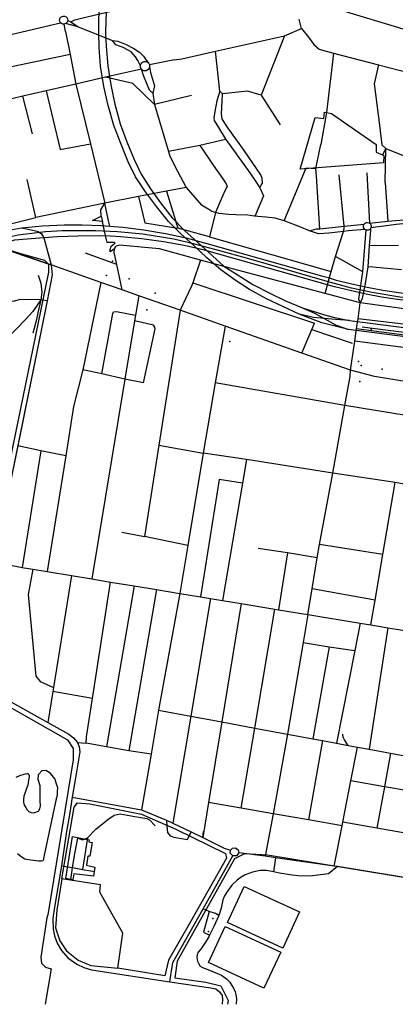
# Model space of a CAD drawing. Units: millimetres. Extents: x 16790679 to 16852295, y -4073681 to -3998210.
# Drawn here: x 16836112 to 16836879, y -4015577 to -4013569 of the extents above; entities that cross this region are included whole.
import ezdxf

# ---------------------------------------------------------------- set-up
doc = ezdxf.new("R2010")
doc.units = ezdxf.units.MM
for name, color, linetype, true_color in [('Sydney.Amenity', 7, 'Continuous', 0xfdeada), ('Sydney.Barrier', 7, 'Continuous', 0x953734), ('Sydney.Boundary', 7, 'Continuous', 0x548dd4), ('Sydney.Cycleway', 7, 'Continuous', 0xfac08f), ('Sydney.Highway', 7, 'Continuous', 0xd0ddae), ('Sydney.Leisure', 7, 'Continuous', 0xdbeef3), ('Sydney.Natural', 7, 'Continuous', 0xdbe5f1), ('Sydney.Railway', 7, 'Continuous', 0xb8cce4), ('Sydney.Shop', 7, 'Continuous', 0xebf1dd), ('Sydney.Sport', 7, 'Continuous', 0xfbd5b5)]:
    doc.layers.add(name, color=color, linetype=linetype, true_color=true_color)

msp = doc.modelspace()

# ---------------------------------------------------------------- linework, layer by layer
at = {"layer": 'Sydney.Amenity', "flags": 128}
for points in [[(16836229.8, -4015165.8), (16836254.9, -4015168.1), (16836360.9, -4015189.3), (16836431, -4015220.1), (16836532.3, -4015269.4), (16836534.4, -4015278.6), (16836460.6, -4015408.8), (16836415.8, -4015487.3), (16836408.3, -4015518.7), (16836312.5, -4015503.5), (16836322.4, -4015432.1), (16836275.5, -4015348.2), (16836277, -4015333.6), (16836197.8, -4015321), (16836223.2, -4015175), (16836229.8, -4015165.8)], [(16836206.2, -4015320.6), (16836219.6, -4015234.4), (16836253.7, -4015241.8), (16836252.8, -4015245.3), (16836260.1, -4015247.1), (16836254.9, -4015274.7), (16836251, -4015274.9), (16836248.5, -4015293.4), (16836265.5, -4015297), (16836262.8, -4015315.9), (16836222.3, -4015311), (16836220.2, -4015323), (16836206.2, -4015320.6)]]:
    msp.add_lwpolyline(points, dxfattribs=at)
at = {"layer": 'Sydney.Amenity'}
for p in [(16836301.5, -4014061.4), (16836335.2, -4014097.4), (16836541.2, -4014225.2), (16836803.6, -4014265.9), (16836808.9, -4014273.8), (16836852.3, -4014281.4), (16836806.1, -4014306.5), (16836506.5, -4015401.7), (16836497.4, -4015428.7)]:
    msp.add_point(p, dxfattribs=at)
at = {"layer": 'Sydney.Barrier', "flags": 128}
for points in [[(16836098.2, -4014042.1), (16836117.9, -4014048.8), (16836176.1, -4014068.9), (16836178.4, -4014089.3), (16836167.7, -4014142.2), (16836082.3, -4014564.2)], [(16836090.5, -4014958), (16836169.2, -4015002.3), (16836212.1, -4015025.9), (16836221.7, -4015033.4), (16836230, -4015043.2), (16836233.6, -4015051.7), (16836234.5, -4015062), (16836225.4, -4015119.2), (16836219.2, -4015154.8), (16836213.4, -4015190.3), (16836207.7, -4015224.8), (16836196.9, -4015294.6), (16836182.8, -4015379), (16836179.5, -4015401.9), (16836180.2, -4015423), (16836182.9, -4015437.5), (16836188.7, -4015452.6), (16836197.1, -4015467), (16836210.1, -4015482.3), (16836228.2, -4015495), (16836242.9, -4015501.8), (16836258.3, -4015506.6), (16836418.3, -4015531.1), (16836502, -4015543.2), (16836512.2, -4015545.5), (16836520.1, -4015551.3), (16836525.2, -4015559.2), (16836526.1, -4015567.7), (16836525.6, -4015576.3), (16836525.5, -4015577)]]:
    msp.add_lwpolyline(points, dxfattribs=at)
at = {"layer": 'Sydney.Boundary', "flags": 128}
for points in [[(16837139, -4014099.6), (16837128.7, -4014116.8), (16837114.9, -4014137.5), (16837076, -4014140.7), (16837024.6, -4014143.2), (16836968, -4014142.4), (16836887.9, -4014134.7), (16836831.8, -4014125.1), (16836789.3, -4014116.3), (16836746.9, -4014104.8), (16836720.8, -4014097.4), (16836643.5, -4014075.1), (16836575.2, -4014055.4), (16836517.8, -4014039.6), (16836469.8, -4014026.6), (16836426.8, -4014016.5), (16836363.5, -4014006), (16836311.8, -4014001.5), (16836267, -4013999.2), (16836199.5, -4013999.2), (16836164.5, -4014001.3), (16836108.7, -4014008.3), (16836059.3, -4014019.4), (16836060.6, -4014031.6)], [(16837139, -4014099.6), (16837128.7, -4014116.8), (16837114.9, -4014137.5), (16837076, -4014140.7), (16837024.6, -4014143.2), (16836968, -4014142.4), (16836887.9, -4014134.7), (16836831.8, -4014125.1), (16836789.3, -4014116.3), (16836746.9, -4014104.8), (16836720.8, -4014097.4), (16836643.5, -4014075.1), (16836575.2, -4014055.4), (16836517.8, -4014039.6), (16836469.8, -4014026.6), (16836426.8, -4014016.5), (16836363.5, -4014006), (16836311.8, -4014001.5), (16836267, -4013999.2), (16836199.5, -4013999.2), (16836164.5, -4014001.3), (16836108.7, -4014008.3), (16836059.3, -4014019.4), (16836060.6, -4014031.6)], [(16836053.5, -4014675.9), (16836055, -4014657.2), (16836098.8, -4014437.6), (16836171.1, -4014083.5), (16836171.5, -4014068.2), (16836163.4, -4014059.9), (16836114.2, -4014046.3), (16836084.4, -4014036.6), (16836060.6, -4014031.6)], [(16836053.5, -4014675.9), (16836055, -4014657.2), (16836098.8, -4014437.6), (16836171.1, -4014083.5), (16836171.5, -4014068.2), (16836163.4, -4014059.9), (16836114.2, -4014046.3), (16836084.4, -4014036.6), (16836060.6, -4014031.6)], [(16836053.5, -4014675.9), (16836068.5, -4014919.5), (16836070.9, -4014946.1), (16836081.3, -4014966.9), (16836095.9, -4014973.3), (16836209.6, -4015037.8), (16836221, -4015055.2), (16836221.2, -4015078.6), (16836169, -4015394.5), (16836168.2, -4015398.4)], [(16836053.5, -4014675.9), (16836068.5, -4014919.5), (16836070.9, -4014946.1), (16836081.3, -4014966.9), (16836095.9, -4014973.3), (16836209.6, -4015037.8), (16836221, -4015055.2), (16836221.2, -4015078.6), (16836169, -4015394.5), (16836168.2, -4015398.4)], [(16836072, -4014677.4), (16836116.8, -4014686), (16836138.8, -4014689.6), (16836168.1, -4014694.4), (16836217.6, -4014702.6), (16836259.2, -4014709.4), (16836297.3, -4014715.7), (16836345.9, -4014723.7), (16836390.9, -4014731.1), (16836438.6, -4014738.9), (16836481.1, -4014745.9), (16836501.4, -4014749.3), (16836526.2, -4014753.4), (16836564.1, -4014759.6), (16836633.1, -4014771), (16836640.3, -4014772.2), (16836700.4, -4014782), (16836807.1, -4014799.6), (16836828.8, -4014803.2), (16836863.7, -4014808.9), (16836881.3, -4014811.8), (16836921.7, -4014818.5), (16836971.4, -4014826.6)], [(16836072, -4014677.4), (16836116.8, -4014686), (16836138.8, -4014689.6), (16836168.1, -4014694.4), (16836217.6, -4014702.6), (16836259.2, -4014709.4), (16836297.3, -4014715.7), (16836345.9, -4014723.7), (16836390.9, -4014731.1), (16836438.6, -4014738.9), (16836481.1, -4014745.9), (16836501.4, -4014749.3), (16836526.2, -4014753.4), (16836564.1, -4014759.6), (16836633.1, -4014771), (16836640.3, -4014772.2), (16836700.4, -4014782), (16836807.1, -4014799.6), (16836828.8, -4014803.2), (16836863.7, -4014808.9), (16836881.3, -4014811.8), (16836921.7, -4014818.5), (16836971.4, -4014826.6)], [(16836168.2, -4015398.4), (16836167.6, -4015400.7), (16836155, -4015480.8), (16836156.4, -4015492.8), (16836164.5, -4015501.2), (16836175.9, -4015504.5), (16836164.2, -4015577)], [(16836168.2, -4015398.4), (16836167.6, -4015400.7), (16836155, -4015480.8), (16836156.4, -4015492.8), (16836164.5, -4015501.2), (16836175.9, -4015504.5), (16836164.2, -4015577)]]:
    msp.add_lwpolyline(points, dxfattribs=at)
at = {"layer": 'Sydney.Cycleway', "flags": 128}
for points in [[(16836285.5, -4013942.7), (16836145.1, -4013972.3)], [(16836072, -4014677.4), (16836116.8, -4014686), (16836138.8, -4014689.6), (16836168.1, -4014694.4), (16836217.6, -4014702.6), (16836259.2, -4014709.4), (16836297.3, -4014715.7), (16836345.9, -4014723.7), (16836390.9, -4014731.1), (16836438.6, -4014738.9), (16836481.1, -4014745.9), (16836501.4, -4014749.3), (16836526.2, -4014753.4), (16836564.1, -4014759.6), (16836633.1, -4014771), (16836640.3, -4014772.2), (16836700.4, -4014782), (16836807.1, -4014799.6), (16836828.8, -4014803.2), (16836863.7, -4014808.9), (16836881.3, -4014811.8), (16836921.7, -4014818.5), (16836971.4, -4014826.6)], [(16836219.2, -4015154.8), (16836360.5, -4015180.1), (16836411.5, -4015201.6), (16836424.3, -4015207.7), (16836461.8, -4015225.5), (16836485.7, -4015237), (16836529.7, -4015258.2), (16836542.2, -4015262.4)], [(16836760.5, -4015296.2), (16836754.3, -4015295.3), (16836634.2, -4015278.1), (16836613.4, -4015275.1)], [(16836946.4, -4015326.4), (16836760.5, -4015296.2)]]:
    msp.add_lwpolyline(points, dxfattribs=at)
at = {"layer": 'Sydney.Highway', "flags": 128}
for points in [[(16836205.7, -4013576.8), (16836203, -4013577.8), (16836199.9, -4013577.7), (16836197.3, -4013576.6), (16836195.5, -4013575), (16836194, -4013572.6), (16836193.4, -4013569.8), (16836193.7, -4013567.8), (16836194.8, -4013565.1), (16836195.9, -4013563.7), (16836198.3, -4013562.1), (16836200.7, -4013561.5), (16836203.6, -4013561.6), (16836206.6, -4013563), (16836208.5, -4013565.1), (16836209.7, -4013567.7), (16836209.9, -4013570.7), (16836209, -4013573.4), (16836207.3, -4013575.7), (16836205.7, -4013576.8)], [(16836216.6, -4013573.2), (16836224.4, -4013568.8), (16836238.2, -4013565.5), (16836313.1, -4013547.9)], [(16835928, -4013641.3), (16835974.6, -4013626.4), (16835991.8, -4013622.5), (16836195.5, -4013575)], [(16836205.5, -4013592.7), (16836203, -4013577.8)], [(16836231, -4013583.4), (16836205.7, -4013576.8)], [(16836209.9, -4013570.7), (16836216.6, -4013573.2), (16836231, -4013583.4)], [(16836231, -4013583.4), (16836301.7, -4013611.3)], [(16836687.5, -4013586.9), (16836682.7, -4013567.4)], [(16836205.5, -4013592.7), (16836215.1, -4013639.4), (16836226.3, -4013699.9), (16836256.2, -4013822.2), (16836285.5, -4013942.7)], [(16836443, -4013648.5), (16836511.7, -4013633.1), (16836652.4, -4013601.6)], [(16836652.4, -4013601.6), (16836604.7, -4013722.9), (16836643.9, -4013783.2)], [(16836652.4, -4013601.6), (16836687.5, -4013586.9)], [(16836687.5, -4013586.9), (16836701.6, -4013604.2), (16836712.6, -4013619.6), (16836723.1, -4013628.5), (16836752.6, -4013637.1), (16836844.8, -4013660.9), (16836928.7, -4013682.5), (16836966.7, -4013684.8), (16836990.1, -4013682.5), (16837120.3, -4013677.8), (16837145.8, -4013679.8), (16837167.4, -4013681.6)], [(16836301.7, -4013611.3), (16836312.2, -4013612.2), (16836329.5, -4013619.4), (16836344.7, -4013627.2), (16836356.3, -4013634.9), (16836364.4, -4013643), (16836368.9, -4013649.3), (16836375.3, -4013657.8)], [(16836358.2, -4013662.5), (16836353.4, -4013651.8), (16836348.6, -4013644.5), (16836339.3, -4013634.6), (16836323.2, -4013625.3), (16836308.3, -4013619.7), (16836301.7, -4013611.3)], [(16836215.1, -4013639.4), (16835988.5, -4013687)], [(16836520.3, -4013714.3), (16836511.7, -4013633.1)], [(16836752.6, -4013637.1), (16836738.5, -4013758.3)], [(16836360.3, -4013669.4), (16836358.7, -4013666.5), (16836358.2, -4013662.5), (16836359.1, -4013659.4), (16836360.8, -4013656.8), (16836363.9, -4013654.7), (16836365.9, -4013654.1), (16836369.2, -4013654), (16836372.9, -4013655.5), (16836375.3, -4013657.8), (16836376.8, -4013660.6), (16836377.2, -4013663.9)], [(16836377.2, -4013663.9), (16836376.2, -4013667.7), (16836374.2, -4013670.4), (16836371.5, -4013672.2), (16836369.8, -4013672.7), (16836365.5, -4013672.7), (16836362.5, -4013671.4), (16836360.3, -4013669.4)], [(16836427.7, -4013650.4), (16836376.8, -4013660.6)], [(16836377.2, -4013663.9), (16836379, -4013676.1), (16836387.1, -4013703.3), (16836383.4, -4013718.9)], [(16836427.7, -4013650.4), (16836443, -4013648.5)], [(16836844.8, -4013660.9), (16836835.6, -4013699.3), (16836846.7, -4013783.8), (16836851.4, -4013823.9), (16836859.2, -4013831.5), (16836901.6, -4013848.2), (16836907.1, -4013905.5), (16836911.1, -4013964.1)], [(16836360.3, -4013669.4), (16836287.3, -4013685.8), (16836226.3, -4013699.9), (16836165.8, -4013713.9), (16836118.6, -4013724.8), (16836076.4, -4013734.6), (16836002.3, -4013751.7), (16835952.9, -4013764.9)], [(16836387.2, -4013741.4), (16836342.6, -4013698.8), (16836287.3, -4013685.8)], [(16836383.4, -4013718.9), (16836376.6, -4013712.2), (16836365, -4013682.4), (16836360.3, -4013669.4)], [(16836137.8, -4013801.7), (16836118.6, -4013724.8)], [(16836165.8, -4013713.9), (16836194.5, -4013833.7), (16836256.2, -4013822.2)], [(16836383.4, -4013718.9), (16836387.2, -4013741.4), (16836415.6, -4013837.9), (16836418.7, -4013846.9), (16836434, -4013878), (16836452, -4013910.8), (16836483.3, -4013947.1)], [(16836462.9, -4013723.1), (16836387.2, -4013741.4)], [(16836520.3, -4013714.3), (16836514.5, -4013734.2), (16836510, -4013755.7), (16836508.3, -4013768.7), (16836509.2, -4013774.3), (16836532.8, -4013812.8), (16836581.7, -4013881.1), (16836593.6, -4013897.8), (16836602.4, -4013912), (16836609.6, -4013927.8)], [(16836602.4, -4013912), (16836604.7, -4013906.5), (16836607.4, -4013902), (16836606.9, -4013892.9), (16836604.5, -4013885.4), (16836569.9, -4013835.2), (16836534, -4013785.1), (16836525.6, -4013771.2), (16836524.2, -4013760.6), (16836525.4, -4013734.9), (16836526, -4013719.7), (16836520.3, -4013714.3)], [(16836577.2, -4013714.3), (16836526, -4013719.7)], [(16836604.7, -4013722.9), (16836577.2, -4013714.3)], [(16836738.5, -4013758.3), (16836726.9, -4013823.5)], [(16836532.8, -4013812.8), (16836523.5, -4013815.2), (16836479.4, -4013825), (16836415.6, -4013837.9)], [(16836479.4, -4013825), (16836483, -4013829.9), (16836507, -4013865.6), (16836526.6, -4013893.2), (16836533.6, -4013903.5), (16836535.5, -4013909)], [(16836718, -4013887.8), (16836716.8, -4013872.1), (16836726.9, -4013823.5)], [(16836859.2, -4013831.5), (16836853, -4013844.7)], [(16836857.8, -4013900.9), (16836859.2, -4013831.5)], [(16836651.9, -4013979.2), (16836696.8, -4013870.8)], [(16836696.8, -4013870.8), (16836716.8, -4013872.1)], [(16836724.5, -4013995.4), (16836718, -4013887.8)], [(16836774.7, -4013994.3), (16836774.3, -4013989.9), (16836763.9, -4013885.2)], [(16836820.9, -4013881.1), (16836826.3, -4013983.9)], [(16836145.1, -4013972.3), (16836127.2, -4013894.5)], [(16836857.8, -4013900.9), (16836863.3, -4013979.7)], [(16836452, -4013910.8), (16836411.9, -4013918.5), (16836354.7, -4013929.4), (16836285.5, -4013942.7)], [(16836411.9, -4013918.5), (16836434.9, -4013994)], [(16836535.5, -4013909), (16836531, -4013917.6), (16836521.2, -4013939.4), (16836515.5, -4013952.8), (16836511.6, -4013962)], [(16836609.6, -4013927.8), (16836593.5, -4013966.5), (16836591.6, -4013969.4)], [(16836285.5, -4013942.7), (16836145.1, -4013972.3)], [(16836260.7, -4013978.3), (16836278.3, -4013969.2), (16836277.5, -4013956.5), (16836285.5, -4013942.7)], [(16836296, -4013989.8), (16836292.9, -4013979.3), (16836285.5, -4013942.7)], [(16836354.7, -4013929.4), (16836367.2, -4013983), (16836434.9, -4013994)], [(16836703.9, -4013999.2), (16836683.6, -4013991.4), (16836651.9, -4013979.2), (16836633.7, -4013973.8), (16836614.3, -4013971.7), (16836597.9, -4013970.2), (16836591.6, -4013969.4), (16836577.6, -4013967.5), (16836554, -4013966.6), (16836538.5, -4013966), (16836518.2, -4013963.9), (16836511.6, -4013962), (16836503.9, -4013959.8), (16836497.9, -4013956), (16836490.1, -4013951.1), (16836483.3, -4013947.1)], [(16836511.6, -4013962), (16836499.1, -4014011.9)], [(16836005.5, -4014007.2), (16836043.7, -4013997.2), (16836145.1, -4013972.3)], [(16836115.4, -4013993.5), (16836158.2, -4013988.9), (16836203, -4013986.8), (16836239.6, -4013986.8)], [(16836239.6, -4013986.8), (16836278, -4013988.5), (16836296, -4013989.8), (16836322.5, -4013991.6), (16836365.6, -4013997.6), (16836409.5, -4014004.6), (16836452.1, -4014013.9), (16836494.2, -4014024.9), (16836728.1, -4014090.9)], [(16836281, -4013980.5), (16836260.7, -4013978.3)], [(16836278.3, -4013969.2), (16836279.6, -4013974.7)], [(16836279.6, -4013974.7), (16836281, -4013980.5)], [(16836289.2, -4014017.8), (16836285.1, -4014000.2), (16836281, -4013980.5)], [(16836703.9, -4013999.2), (16836718.2, -4013995.3), (16836724.5, -4013995.4), (16836774.3, -4013989.9), (16836815, -4013986.1)], [(16836828.4, -4013994.6), (16836826.5, -4013996.7), (16836823.9, -4013998), (16836821.1, -4013998.3), (16836819.4, -4013998), (16836816.9, -4013996.8), (16836815.1, -4013994.9), (16836814, -4013992.4), (16836813.7, -4013990.4), (16836814.1, -4013987.8), (16836815, -4013986.1)], [(16836815, -4013986.1), (16836817.3, -4013983.7), (16836819.5, -4013982.7), (16836822.2, -4013982.4), (16836824.9, -4013983.1), (16836826.3, -4013983.9), (16836827.2, -4013984.7), (16836828.9, -4013987), (16836829.5, -4013988.9), (16836829.5, -4013991.9), (16836829, -4013993.4), (16836828.4, -4013994.6)], [(16836826.3, -4013983.9), (16836863.3, -4013979.7), (16836879.4, -4013978.3), (16836897.9, -4013977)], [(16836900.4, -4013983.2), (16836894.1, -4013985.1), (16836880.4, -4013986.6), (16836865.7, -4013988.2), (16836829, -4013993.4)], [(16836010.4, -4014020.4), (16836068.4, -4014002), (16836077.8, -4014000.3), (16836115.4, -4013993.5)], [(16836115.4, -4013993.5), (16836132.7, -4013996.4), (16836149.6, -4014000.6), (16836156.2, -4014005.8), (16836161.2, -4014013.7)], [(16836499.1, -4014011.9), (16836434.9, -4013994)], [(16836816.9, -4013996.8), (16836783.3, -4013999.2), (16836772.8, -4014000.4), (16836743.3, -4014003.9), (16836722.1, -4014005.4), (16836703.9, -4013999.2)], [(16836735.5, -4014127.2), (16836748, -4014082.4), (16836756.6, -4014051.4), (16836772.8, -4014000.4), (16836774.7, -4013994.3)], [(16836806.9, -4014146.2), (16836804.4, -4014138.7), (16836812.2, -4014083.3), (16836819.4, -4013998)], [(16836828.4, -4013994.6), (16836828.1, -4013998.6), (16836825.2, -4014030.2), (16836822.6, -4014073.1), (16836817, -4014106.5), (16836811.5, -4014137.5), (16836806.9, -4014146.2)], [(16836161.2, -4014013.7), (16836101.5, -4014018.2), (16836052.1, -4014031.2), (16836033.6, -4014037.2), (16836024, -4014040.9)], [(16836297.1, -4014010.3), (16836274.8, -4014009.8), (16836231.3, -4014010), (16836188.8, -4014011.8), (16836161.2, -4014013.7)], [(16836161.2, -4014013.7), (16836176.1, -4014068.9)], [(16836306.5, -4014024.3), (16836304.8, -4014023.4), (16836290.5, -4014023.4), (16836289.2, -4014017.8)], [(16836305.6, -4014036.1), (16836296.8, -4014042.3), (16836296.3, -4014037.7), (16836298.6, -4014030.4), (16836305.4, -4014025.2), (16836306.5, -4014024.3)], [(16836723.6, -4014104.5), (16836489.2, -4014038.6), (16836448, -4014029.5), (16836405.8, -4014021.6), (16836361.3, -4014015.4), (16836318.4, -4014011.3), (16836297.1, -4014010.3)], [(16836481.2, -4014059.1), (16836397.3, -4014036), (16836315.5, -4014028.6), (16836309, -4014030.8)], [(16836499.1, -4014011.9), (16836748, -4014082.4)], [(16836176.1, -4014068.9), (16836117.9, -4014048.8), (16836098.2, -4014042.1), (16836076.8, -4014042.7), (16836059, -4014044.2), (16836038.8, -4014047.6), (16836019, -4014053.9), (16835904.4, -4014099.8)], [(16836310.5, -4014068.1), (16836245.9, -4014045)], [(16836321, -4014119.8), (16836310.5, -4014068.1), (16836304.7, -4014043.4), (16836305.6, -4014036.1)], [(16836305.6, -4014036.1), (16836309, -4014030.8)], [(16836885.6, -4014029.6), (16836825.2, -4014030.2)], [(16836481.2, -4014059.1), (16836465.6, -4014105.7), (16836462.8, -4014112.5), (16836439.5, -4014161.5)], [(16836806.9, -4014146.2), (16836735.5, -4014127.2), (16836556.8, -4014079.8), (16836481.2, -4014059.1)], [(16836812.2, -4014083.3), (16836756.6, -4014051.4)], [(16836176.1, -4014068.9), (16836178.4, -4014089.3), (16836167.7, -4014142.2), (16836107.8, -4014438.1), (16836082.3, -4014564.2), (16836064.4, -4014667.6)], [(16836787.5, -4014283.9), (16836688.3, -4014249), (16836531.6, -4014193.9), (16836439.5, -4014161.5), (16836354.8, -4014131.7), (16836321, -4014119.8), (16836277.3, -4014104.5), (16836176.1, -4014068.9)], [(16836832.9, -4014073.4), (16836822.6, -4014073.1)], [(16836891.6, -4014078.8), (16836832.9, -4014073.4)], [(16836167.7, -4014142.2), (16836154.7, -4014140.4), (16836113.8, -4014139.1), (16836098.1, -4014143.4), (16836082.9, -4014139.1), (16836069.9, -4014138.4), (16836049.2, -4014133.7), (16836034.3, -4014124.7), (16836025.3, -4014109.8), (16836012.9, -4014091.7)], [(16836149.7, -4014089.5), (16836154.9, -4014106.4), (16836157.2, -4014124.6), (16836154.7, -4014140.4), (16836148.6, -4014166.6), (16836145.9, -4014179.9), (16836142.9, -4014193.4), (16836138.8, -4014208.2)], [(16836277.3, -4014104.5), (16836240.9, -4014282.6)], [(16836465.6, -4014105.7), (16836713.7, -4014187.7)], [(16837270.9, -4014122.2), (16837244.6, -4014126.1), (16837217.5, -4014129.9), (16837190, -4014133.9), (16837163.4, -4014137.2), (16837129.8, -4014141.6), (16837102.4, -4014144.5), (16837074.7, -4014146.7), (16837047, -4014147.8), (16837014, -4014148.5), (16836981.6, -4014147.9), (16836948.6, -4014146.3), (16836915.7, -4014143.4), (16836883, -4014139.6), (16836850.7, -4014134.5), (16836819.5, -4014128.7), (16836786.9, -4014121.3), (16836754.5, -4014113.4), (16836723.6, -4014104.5)], [(16836728.1, -4014090.9), (16836741.9, -4014094.9)], [(16836741.9, -4014094.9), (16836758.4, -4014099.7), (16836789.9, -4014107.3), (16836821.2, -4014114.5), (16836853.5, -4014120.3), (16836885.3, -4014125.2), (16836917.2, -4014129.3), (16836949, -4014131.8), (16836981.4, -4014133.3), (16837013.4, -4014134.3), (16837045.5, -4014133.9), (16837073.1, -4014132.2), (16837100.7, -4014130.5), (16837128.3, -4014127.5), (16837161.9, -4014122.8), (16837187.9, -4014119.4), (16837214.2, -4014115.7), (16837240.3, -4014112.4), (16837267.2, -4014108.8)], [(16836154.7, -4014140.4), (16836139, -4014163.8), (16836122.7, -4014181.2), (16836106.7, -4014197.8), (16836082.6, -4014221.1), (16836063, -4014237.7), (16836056.8, -4014242.7)], [(16836354.8, -4014131.7), (16836348.2, -4014171.5), (16836346.4, -4014182.8), (16836326.7, -4014301.6), (16836259.2, -4014709.4)], [(16836799.9, -4014198.9), (16836803.1, -4014179), (16836806.9, -4014146.2)], [(16837037.2, -4014177.4), (16836926, -4014162.3), (16836817.2, -4014147.6), (16836806.9, -4014146.2)], [(16836279.9, -4014291.1), (16836302, -4014167.7), (16836303.7, -4014164.5), (16836309.8, -4014163.6), (16836348.2, -4014171.5)], [(16836439.5, -4014161.5), (16836396, -4014436.5), (16836366.5, -4014622.7)], [(16836364.9, -4014309.4), (16836388.7, -4014199.1), (16836388, -4014195.7), (16836385, -4014191.6), (16836346.4, -4014182.8)], [(16836688.3, -4014249), (16836708.7, -4014200.7), (16836713.7, -4014187.7)], [(16837039.8, -4014206.6), (16836803.1, -4014179)], [(16836531.6, -4014193.9), (16836511, -4014309.3), (16836486.8, -4014452.7), (16836455.1, -4014641), (16836438.6, -4014738.9), (16836395.4, -4014977.2), (16836380, -4015067), (16836360.5, -4015180.1)], [(16836708.7, -4014200.7), (16836790.8, -4014228.5)], [(16836787.5, -4014283.9), (16836796, -4014224.1), (16836799.9, -4014198.9)], [(16836799.9, -4014198.9), (16836835.1, -4014203.5)], [(16836835.1, -4014203.5), (16837043.6, -4014230.8)], [(16837046.9, -4014257.2), (16836921.5, -4014240.7), (16836796, -4014224.1)], [(16836240.9, -4014282.6), (16836222, -4014357.9)], [(16836364.9, -4014309.4), (16836326.7, -4014301.6), (16836279.9, -4014291.1), (16836240.9, -4014282.6)], [(16836751.6, -4014493.6), (16836775.9, -4014355.4), (16836786.9, -4014296.4), (16836787.5, -4014283.9)], [(16837053.9, -4014324), (16836917.5, -4014308.2), (16836890.4, -4014305), (16836836.2, -4014296.5), (16836787.5, -4014283.9)], [(16837039.3, -4014398.6), (16837026.3, -4014396.4), (16836775.9, -4014355.4), (16836511, -4014309.3)], [(16836222, -4014357.9), (16836205.9, -4014458.5), (16836168.1, -4014694.4)], [(16836205.9, -4014458.5), (16836155.3, -4014448), (16836107.8, -4014438.1)], [(16836155.3, -4014448), (16836116.8, -4014686)], [(16836396, -4014436.5), (16836486.8, -4014452.7)], [(16836751.6, -4014493.6), (16836575, -4014465.6), (16836486.8, -4014452.7)], [(16836575, -4014465.6), (16836567.1, -4014513.8), (16836526.2, -4014753.4)], [(16836567.1, -4014513.8), (16836519.1, -4014506.8), (16836481.1, -4014745.9)], [(16836700.4, -4014782), (16836709.1, -4014729.9), (16836719.5, -4014666.3), (16836724.3, -4014639.3), (16836751.6, -4014493.6)], [(16836930.8, -4014522), (16836878.3, -4014513), (16836751.6, -4014493.6)], [(16836828.8, -4014803.2), (16836837.5, -4014752.4), (16836853.3, -4014659.5), (16836878.3, -4014513)], [(16836320.4, -4014613.7), (16836366.5, -4014622.7)], [(16836455.1, -4014641), (16836366.5, -4014622.7)], [(16836719.5, -4014666.3), (16836658.9, -4014656.2), (16836599, -4014647.1)], [(16836853.3, -4014659.5), (16836724.3, -4014639.3)], [(16836658.9, -4014656.2), (16836640.3, -4014772.2)], [(16836060.8, -4014681.9), (16836059.9, -4014690.5), (16836062.3, -4014731.7), (16836064.3, -4014765), (16836080.6, -4014935.7), (16836083.9, -4014946.4), (16836090.5, -4014958), (16836169.2, -4015002.3), (16836212.1, -4015025.9), (16836221.7, -4015033.4), (16836230, -4015043.2), (16836233.6, -4015051.7), (16836234.5, -4015062), (16836225.4, -4015119.2)], [(16836072, -4014677.4), (16836116.8, -4014686), (16836138.8, -4014689.6), (16836168.1, -4014694.4), (16836217.6, -4014702.6), (16836259.2, -4014709.4), (16836297.3, -4014715.7), (16836345.9, -4014723.7), (16836390.9, -4014731.1), (16836438.6, -4014738.9), (16836481.1, -4014745.9), (16836501.4, -4014749.3), (16836526.2, -4014753.4), (16836564.1, -4014759.6), (16836633.1, -4014771), (16836640.3, -4014772.2), (16836700.4, -4014782), (16836807.1, -4014799.6), (16836828.8, -4014803.2), (16836863.7, -4014808.9), (16836881.3, -4014811.8), (16836921.7, -4014818.5), (16836971.4, -4014826.6)], [(16836138.8, -4014689.6), (16836129.5, -4014740.8), (16836144.6, -4014907.8), (16836153.4, -4014918.3), (16836181, -4014931)], [(16836217.6, -4014702.6), (16836181, -4014931), (16836179.7, -4014938.9), (16836169.2, -4015002.3)], [(16836380, -4015067), (16836335, -4015060), (16836289.3, -4015051.9), (16836247.5, -4015044.3), (16836248.2, -4015031.5), (16836260.4, -4014953.1), (16836297.3, -4014715.7)], [(16836345.9, -4014723.7), (16836289.3, -4015051.9)], [(16836390.9, -4014731.1), (16836335, -4015060)], [(16836837.5, -4014752.4), (16836709.1, -4014729.9)], [(16836501.4, -4014749.3), (16836461, -4014989.3), (16836424.3, -4015207.7)], [(16836564.1, -4014759.6), (16836524.5, -4015001.1), (16836497.5, -4015165.5), (16836485.7, -4015237)], [(16836564.1, -4015177.1), (16836591.9, -4015013.5), (16836633.1, -4014771)], [(16836700.4, -4014782), (16836690.6, -4014838.8), (16836658.5, -4015025.9), (16836629.4, -4015188.4), (16836618.1, -4015249.6), (16836613.4, -4015275.1)], [(16836807.1, -4014799.6), (16836796.1, -4014855.4), (16836758.8, -4015044.4)], [(16836863.7, -4014808.9), (16836825.3, -4015056.7)], [(16836690.6, -4014838.8), (16836743.5, -4014847.9), (16836796.1, -4014855.4)], [(16836743.5, -4014847.9), (16836710.6, -4015035.5)], [(16836260.4, -4014953.1), (16836179.7, -4014938.9)], [(16836395.4, -4014977.2), (16836461, -4014989.3), (16836524.5, -4015001.1), (16836591.9, -4015013.5), (16836658.5, -4015025.9), (16836710.6, -4015035.5), (16836730.5, -4015039.2), (16836758.8, -4015044.4), (16836782.6, -4015048.8), (16836801.6, -4015052.3), (16836825.3, -4015056.7), (16836869.3, -4015064.8), (16836880.2, -4015066.9), (16836980.2, -4015085.4)], [(16836782.6, -4015048.8), (16836775.1, -4015037.8), (16836772.7, -4015032.2), (16836771.6, -4015025.7)], [(16836230, -4015043.2), (16836247.5, -4015044.3)], [(16836730.5, -4015039.2), (16836701.7, -4015201)], [(16836754.3, -4015295.3), (16836770.3, -4015212.9), (16836771.8, -4015205.2), (16836788.1, -4015121.3), (16836801.6, -4015052.3)], [(16836869.3, -4015064.8), (16836856.7, -4015133.3), (16836841.2, -4015217.4)], [(16836225.4, -4015119.2), (16836219.2, -4015154.8), (16836213.4, -4015190.3), (16836207.7, -4015224.8), (16836196.9, -4015294.6), (16836182.8, -4015379), (16836179.5, -4015401.9)], [(16836975.7, -4015154.1), (16836905.1, -4015141.8), (16836856.7, -4015133.3), (16836788.1, -4015121.3)], [(16836219.2, -4015154.8), (16836360.5, -4015180.1), (16836411.5, -4015201.6), (16836424.3, -4015207.7), (16836461.8, -4015225.5), (16836485.7, -4015237), (16836529.7, -4015258.2), (16836542.2, -4015262.4)], [(16836770.3, -4015212.9), (16836701.7, -4015201), (16836629.4, -4015188.4), (16836564.1, -4015177.1), (16836497.5, -4015165.5)], [(16836216.2, -4015323.1), (16836219.6, -4015298), (16836225.3, -4015265.8), (16836230.5, -4015238.3), (16836241.1, -4015241.3), (16836250.3, -4015237.3), (16836267.6, -4015220.1), (16836291.8, -4015199.8), (16836304.7, -4015191.3), (16836317, -4015188.6), (16836346.7, -4015193.7), (16836371.2, -4015198.2), (16836376.7, -4015200.4), (16836388.8, -4015213.2)], [(16836411.5, -4015201.6), (16836412.2, -4015213.7), (16836413.9, -4015226.5), (16836418.9, -4015233.5), (16836426.3, -4015236.1), (16836442.1, -4015238.9), (16836454.5, -4015241), (16836461.8, -4015225.5)], [(16836914, -4015230.2), (16836891.8, -4015226.3), (16836841.2, -4015217.4), (16836771.8, -4015205.2)], [(16836485.7, -4015237), (16836487.4, -4015224.7)], [(16836250.3, -4015237.3), (16836239.8, -4015301.7)], [(16836559.1, -4015268), (16836554.8, -4015273.9), (16836546.8, -4015274.4), (16836541.8, -4015268.8), (16836542.2, -4015262.4), (16836546.1, -4015258.3), (16836552.7, -4015257.6), (16836558.2, -4015262), (16836559.1, -4015268)], [(16836613.4, -4015275.1), (16836559.1, -4015268)], [(16836418.3, -4015531.1), (16836424.8, -4015491.5), (16836486.8, -4015382.6), (16836546.8, -4015274.4)], [(16836760.5, -4015296.2), (16836754.3, -4015295.3), (16836634.2, -4015278.1), (16836613.4, -4015275.1)], [(16836634.2, -4015278.1), (16836629.9, -4015306.6)], [(16836196.9, -4015294.6), (16836219.6, -4015298), (16836239.8, -4015301.7), (16836265, -4015306.4)], [(16836760.5, -4015296.2), (16836742.4, -4015310.7), (16836704.4, -4015315.7), (16836681.1, -4015315.1), (16836668.4, -4015313.7), (16836642.4, -4015309.8), (16836630.4, -4015306.7), (16836629.9, -4015306.6), (16836615.8, -4015304.4), (16836602.9, -4015304.4), (16836587.3, -4015307.7), (16836572.4, -4015313.1), (16836563.9, -4015317.8), (16836556.1, -4015323.8), (16836545.2, -4015334.1), (16836535.9, -4015346.4), (16836530.4, -4015355.9), (16836526.9, -4015364.1), (16836523.4, -4015381), (16836518.2, -4015395.9), (16836508.2, -4015418.2), (16836499.7, -4015435.9), (16836497.9, -4015439.7), (16836490.2, -4015452.3), (16836484.4, -4015460.7), (16836480.1, -4015465.8), (16836476.6, -4015470.4), (16836474.1, -4015475.9), (16836473.3, -4015481.8), (16836474.6, -4015489), (16836477.4, -4015494.6), (16836480.7, -4015499), (16836484.9, -4015502.1), (16836495.8, -4015506.2), (16836523.7, -4015517.6), (16836534.4, -4015525), (16836540.9, -4015531.6), (16836545.3, -4015538.8), (16836548.6, -4015544.1), (16836551.6, -4015551.4), (16836553.4, -4015557.3), (16836554.4, -4015565.6), (16836554.1, -4015577)], [(16836946.4, -4015326.4), (16836760.5, -4015296.2)], [(16836498.7, -4015387.5), (16836486.8, -4015382.6)], [(16836498.7, -4015387.5), (16836487.2, -4015429.8), (16836499.7, -4015435.9)], [(16836512, -4015391.9), (16836498.7, -4015387.5)], [(16836518.2, -4015395.9), (16836512, -4015391.9)], [(16836179.5, -4015401.9), (16836180.2, -4015423), (16836182.9, -4015437.5), (16836188.7, -4015452.6), (16836197.1, -4015467), (16836210.1, -4015482.3), (16836228.2, -4015495), (16836242.9, -4015501.8), (16836258.3, -4015506.6), (16836418.3, -4015531.1), (16836502, -4015543.2), (16836512.2, -4015545.5), (16836520.1, -4015551.3), (16836525.2, -4015559.2), (16836526.1, -4015567.7), (16836525.6, -4015576.3), (16836525.5, -4015577)]]:
    msp.add_lwpolyline(points, dxfattribs=at)
at = {"layer": 'Sydney.Highway'}
msp.add_point((16836829.6, -4014200.1), dxfattribs=at)
at = {"layer": 'Sydney.Leisure', "flags": 128}
for points in [[(16836778.9, -4013552.7), (16836883.2, -4013584.3), (16836941.2, -4013602.3), (16837011.8, -4013622.4)], [(16836854.6, -4013860.9), (16836684.7, -4013873.5), (16836715.5, -4013768.4), (16836732.8, -4013770.5), (16836734.3, -4013757.3), (16836748.6, -4013760.3), (16836839.7, -4013823), (16836839.7, -4013839.1), (16836853, -4013844.7), (16836855.5, -4013845.7), (16836854.6, -4013860.9)], [(16836098.2, -4014042.1), (16836117.9, -4014048.8), (16836176.1, -4014068.9), (16836178.4, -4014089.3), (16836167.7, -4014142.2), (16836082.3, -4014564.2)], [(16836090.5, -4014958), (16836169.2, -4015002.3), (16836212.1, -4015025.9), (16836221.7, -4015033.4), (16836230, -4015043.2), (16836233.6, -4015051.7), (16836234.5, -4015062), (16836225.4, -4015119.2), (16836219.2, -4015154.8), (16836213.4, -4015190.3), (16836207.7, -4015224.8), (16836196.9, -4015294.6), (16836182.8, -4015379), (16836179.5, -4015401.9), (16836180.2, -4015423), (16836182.9, -4015437.5), (16836188.7, -4015452.6), (16836197.1, -4015467), (16836210.1, -4015482.3), (16836228.2, -4015495), (16836242.9, -4015501.8), (16836258.3, -4015506.6), (16836418.3, -4015531.1), (16836502, -4015543.2), (16836512.2, -4015545.5), (16836520.1, -4015551.3), (16836525.2, -4015559.2), (16836526.1, -4015567.7), (16836525.6, -4015576.3), (16836525.5, -4015577)], [(16837216.5, -4015577), (16837211, -4015565.9), (16837224.2, -4015380.5), (16837215.7, -4015376.7), (16837215.7, -4015377.7), (16837205.6, -4015404.8), (16837196.3, -4015433.8), (16837172.2, -4015456.3), (16837158.2, -4015461.9), (16837134.1, -4015460.1), (16837120.9, -4015447.9), (16837112.3, -4015432.9), (16837096, -4015364.6), (16837077.3, -4015348.6), (16836618, -4015272.8), (16836570.6, -4015270), (16836550.4, -4015280.3)], [(16836550.4, -4015280.3), (16836433.3, -4015489), (16836428.6, -4015522.7), (16836492, -4015532), (16836522.6, -4015539.2), (16836537.4, -4015569.3), (16836536.3, -4015577)], [(16836536.3, -4015410.3), (16836570.3, -4015336.4), (16836683, -4015388.4), (16836649, -4015462.3), (16836536.3, -4015410.3)], [(16836531.5, -4015418), (16836644.8, -4015470.4), (16836610.6, -4015544.3), (16836497.3, -4015491.9), (16836531.5, -4015418)]]:
    msp.add_lwpolyline(points, dxfattribs=at)
at = {"layer": 'Sydney.Natural', "flags": 128}
for points in [[(16836104.5, -4015113.7), (16836112.2, -4015110.5), (16836120.7, -4015107.6), (16836126.5, -4015106.3), (16836128.3, -4015106.3), (16836129.5, -4015107.1), (16836130.7, -4015108.4), (16836131, -4015110.6), (16836130.9, -4015113.4), (16836130.2, -4015116.4), (16836129.8, -4015119.6), (16836128.9, -4015125.6), (16836128.3, -4015129.7), (16836126.7, -4015134.6), (16836125.3, -4015138.9), (16836124, -4015142.9), (16836122.3, -4015147.1), (16836120.4, -4015152.7), (16836119.5, -4015158.8), (16836119.4, -4015165), (16836121.2, -4015170.5), (16836124.3, -4015175.5), (16836127.4, -4015180), (16836130.8, -4015183.7), (16836135, -4015186.1), (16836139.5, -4015186.6), (16836142.7, -4015185.6), (16836146.2, -4015184.7), (16836150.5, -4015182.9), (16836153.2, -4015178.5), (16836154.5, -4015172.1), (16836153.9, -4015161.7), (16836153.4, -4015131.5), (16836149.5, -4015118.4), (16836150.6, -4015108.4), (16836157.6, -4015100.2), (16836165.4, -4015099.6), (16836172.3, -4015103.4), (16836177.4, -4015110.1), (16836183.5, -4015118), (16836186.3, -4015127.4), (16836189, -4015134.7), (16836188.7, -4015143.2), (16836188.4, -4015151.2), (16836186.6, -4015158.2), (16836161.1, -4015276.5), (16836160.4, -4015280.9), (16836159.8, -4015282.7), (16836158.8, -4015284.1), (16836156.3, -4015285), (16836150.9, -4015285), (16836134.7, -4015283), (16836125.6, -4015281.6), (16836122.6, -4015280.9), (16836115.1, -4015276.3), (16836107.3, -4015270.4)], [(16836197.8, -4015321), (16836187.7, -4015385.2), (16836184.7, -4015421.3), (16836193.6, -4015447.6), (16836207.4, -4015467.6), (16836231.3, -4015487.3), (16836256.9, -4015498.1), (16836312.5, -4015503.5), (16836322.4, -4015432.1), (16836275.5, -4015348.2), (16836277, -4015333.6), (16836197.8, -4015321)]]:
    msp.add_lwpolyline(points, dxfattribs=at)
at = {"layer": 'Sydney.Railway', "flags": 128}
for points in [[(16836783.3, -4014200.3), (16836750.5, -4014192.6), (16836728.8, -4014187), (16836682.5, -4014169.3), (16836649.3, -4014153.5), (16836615.6, -4014137.8), (16836581.4, -4014118.8), (16836552.1, -4014100.1), (16836522.4, -4014079.2), (16836493.8, -4014054.3), (16836467.2, -4014029.5), (16836441.1, -4014005.6), (16836415.6, -4013980), (16836390.9, -4013949.8), (16836368.6, -4013920), (16836348.6, -4013889.2), (16836333.4, -4013858.5), (16836318.6, -4013821.3), (16836304.3, -4013784.2), (16836292.8, -4013743.8), (16836283.9, -4013704.7), (16836276.8, -4013663.6), (16836274.1, -4013625.2), (16836273.6, -4013596.2), (16836273.6, -4013570.6), (16836275.7, -4013516.8)], [(16836289.9, -4013517.7), (16836287.8, -4013571.1), (16836287.2, -4013596.2), (16836288.1, -4013623.7), (16836291.7, -4013662.7), (16836297.8, -4013701.9), (16836306.1, -4013741.3), (16836317.2, -4013780.9), (16836330.8, -4013817.6), (16836345.5, -4013853.6), (16836360.2, -4013883.6), (16836378.7, -4013913.6), (16836399.3, -4013942.6), (16836423.2, -4013973), (16836448.5, -4013999), (16836475.4, -4014023), (16836528.4, -4014071.7), (16836557.7, -4014090), (16836587.7, -4014108.9), (16836622.3, -4014126.5), (16836654.4, -4014142.1), (16836689.1, -4014156.3), (16836734.2, -4014170.5), (16836752.2, -4014175.4), (16836785.4, -4014182.3)], [(16836689.1, -4014156.3), (16836714.9, -4014168.1), (16836757.8, -4014191.7), (16836783.3, -4014200.3)], [(16836785.4, -4014182.3), (16836756.6, -4014180.1), (16836711.6, -4014176.3), (16836682.5, -4014169.3)], [(16836785.4, -4014182.3), (16837054.9, -4014217)], [(16837051.7, -4014235), (16836783.3, -4014200.3)], [(16836811.4, -4014194.9), (16836923.1, -4014209.6), (16837026.1, -4014222.5)]]:
    msp.add_lwpolyline(points, dxfattribs=at)
at = {"layer": 'Sydney.Shop'}
for p in [(16836288.8, -4014090.5), (16836388.5, -4014126.8), (16836371.4, -4014160.5)]:
    msp.add_point(p, dxfattribs=at)
at = {"layer": 'Sydney.Sport', "flags": 128}
for points in [[(16836536.3, -4015410.3), (16836570.3, -4015336.4), (16836683, -4015388.4), (16836649, -4015462.3), (16836536.3, -4015410.3)], [(16836531.5, -4015418), (16836644.8, -4015470.4), (16836610.6, -4015544.3), (16836497.3, -4015491.9), (16836531.5, -4015418)]]:
    msp.add_lwpolyline(points, dxfattribs=at)

doc.saveas('drawing.dxf')
